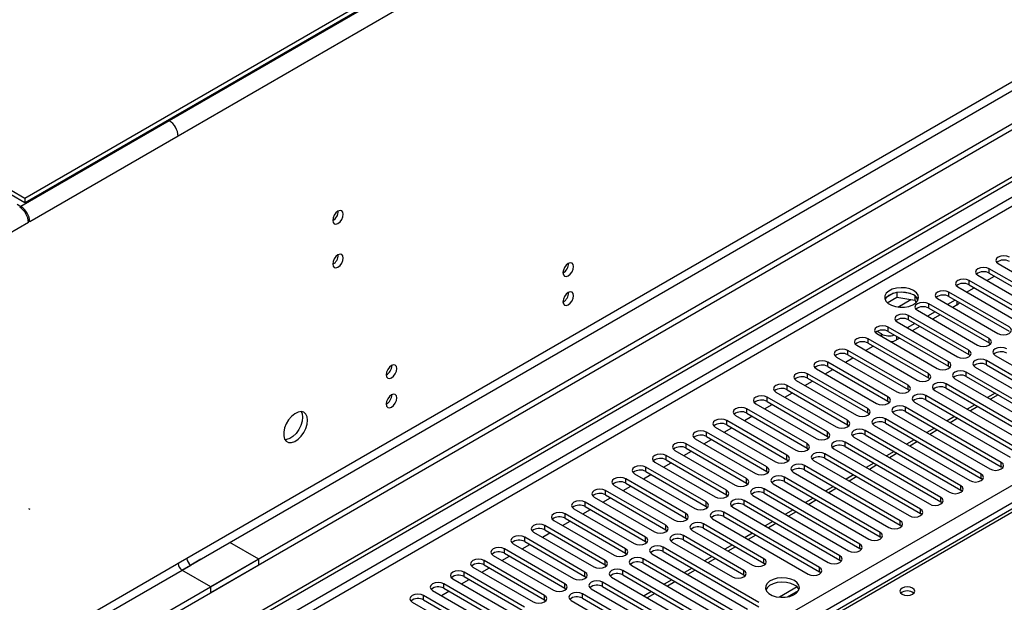
# Model space of a CAD drawing. Units: millimetres. Extents: x 2 to 5882, y 6 to 8322.
# Drawn here: x 2428 to 2704, y 1741 to 1904 of the extents above; entities that cross this region are included whole.
import ezdxf

# ---------------------------------------------------------------- set-up
doc = ezdxf.new("R2010")
doc.units = ezdxf.units.MM
doc.header["$LTSCALE"] = 28

msp = doc.modelspace()

# ---------------------------------------------------------------- linework, layer by layer
at = {"color": 7, "linetype": 'Continuous', "lineweight": 25}
for p, q in [((3818.182, 2655.503), (2429.778, 1853.995)), ((3818.182, 2654.278), (2429.778, 1852.77)), ((3819.243, 2654.482), (2470.26, 1875.731)), ((3821.718, 2650.196), (2472.735, 1871.445)), ((3824.9, 2532.41), (2472.735, 1751.821)), ((2473.795, 1749.984), (3825.96, 2530.572)), ((3834.092, 2525.878), (2481.927, 1745.29)), ((3834.092, 2524.245), (2481.927, 1743.657)), ((2182.467, 1557.667), (3555.669, 2350.4)), ((2183.528, 1557.055), (3556.729, 2349.787)), ((2184.589, 1550.727), (3555.669, 2342.235)), ((2327.601, 1555.115), (3548.067, 2259.675)), ((3550.189, 2256.001), (2329.722, 1551.441)), ((3300.443, 2110.102), (2582.729, 1695.775)), ((3301.817, 2109.966), (2584.104, 1695.639)), ((2470.26, 1875.731), (2428.717, 1851.749)), ((2469.906, 1875.935), (2470.26, 1875.731)), ((2472.735, 1877.16), (2470.26, 1875.731)), ((2472.735, 1877.16), (2472.381, 1877.364)), ((2472.735, 1871.445), (2431.192, 1847.463)), ((2429.778, 1853.995), (2409.095, 1865.935)), ((2429.778, 1852.77), (2409.095, 1864.71)), ((2429.778, 1853.995), (2429.778, 1852.77)), ((2427.657, 1852.361), (2428.717, 1851.749)), ((2430.839, 1847.258), (1040.313, 1044.525)), ((2716.757, 1824.571), (2699.875, 1834.316)), ((2699.875, 1833.092), (2699.875, 1834.316)), ((2702.35, 1835.745), (2719.232, 1825.999)), ((2711.1, 1821.305), (2694.218, 1831.051)), ((2694.218, 1829.826), (2694.218, 1831.051)), ((2696.693, 1832.48), (2713.575, 1822.734)), ((2699.175, 1831.047), (2701.296, 1832.271)), ((2699.875, 1833.092), (2716.757, 1823.346)), ((2691.036, 1829.214), (2707.918, 1819.468)), ((2693.518, 1827.781), (2695.639, 1829.005)), ((2694.218, 1829.826), (2711.1, 1820.08)), ((2673.068, 1827.454), (2671.139, 1826.341)), ((2671.303, 1824.802), (2673.961, 1826.337)), ((2673.961, 1827.667), (2673.961, 1826.337)), ((2673.961, 1826.337), (2679.036, 1825.552)), ((2677.816, 1827.373), (2675.181, 1827.781)), ((2679.036, 1826.749), (2679.036, 1825.552)), ((2679.036, 1825.552), (2679.37, 1824.831)), ((2679.848, 1825.435), (2679.363, 1826.48)), ((2685.379, 1825.948), (2702.261, 1816.202)), ((2690.329, 1825.54), (2688.208, 1824.315)), ((2705.443, 1818.039), (2688.561, 1827.785)), ((2688.561, 1826.56), (2688.561, 1827.785)), ((2688.561, 1826.56), (2705.443, 1816.815)), ((2679.722, 1822.683), (2696.604, 1812.937)), ((2699.787, 1814.774), (2682.904, 1824.52)), ((2682.904, 1823.295), (2682.904, 1824.52)), ((2682.904, 1823.295), (2699.787, 1813.549)), ((2690.877, 1824.223), (2689.622, 1823.499)), ((2694.13, 1811.508), (2677.247, 1821.254)), ((2677.247, 1820.029), (2677.247, 1821.254)), ((2677.247, 1820.029), (2694.13, 1810.283)), ((2684.672, 1822.274), (2682.551, 1821.05)), ((2686.087, 1821.458), (2683.965, 1820.233)), ((2688.473, 1808.242), (2671.591, 1817.988)), ((2671.591, 1816.763), (2671.591, 1817.988)), ((2674.065, 1819.417), (2690.948, 1809.671)), ((2679.015, 1819.009), (2676.894, 1817.784)), ((2680.43, 1818.192), (2678.309, 1816.968)), ((2682.816, 1804.977), (2665.934, 1814.723)), ((2665.934, 1813.498), (2665.934, 1814.723)), ((2668.409, 1816.151), (2685.291, 1806.405)), ((2669.664, 1816.06), (2668.427, 1816.774)), ((2671.591, 1816.763), (2688.473, 1807.018)), ((2674.773, 1814.926), (2673.907, 1814.426)), ((2699.787, 1813.549), (2699.787, 1814.774)), ((2677.159, 1801.711), (2660.277, 1811.457)), ((2660.277, 1810.232), (2660.277, 1811.457)), ((2662.752, 1812.886), (2679.634, 1803.14)), ((2665.234, 1811.453), (2667.355, 1812.677)), ((2665.934, 1813.498), (2682.816, 1803.752)), ((2694.13, 1810.283), (2694.13, 1811.508)), ((2699.787, 1813.549), (2700.18, 1813.243)), ((2657.095, 1809.62), (2673.977, 1799.874)), ((2659.577, 1808.187), (2661.698, 1809.412)), ((2660.277, 1810.232), (2677.159, 1800.486)), ((2694.13, 1810.283), (2694.523, 1809.977)), ((2701.554, 1810.079), (2728.336, 1794.619)), ((2651.438, 1806.354), (2668.32, 1796.609)), ((2653.92, 1804.921), (2656.042, 1806.146)), ((2671.502, 1798.446), (2654.62, 1808.191)), ((2654.62, 1806.967), (2654.62, 1808.191)), ((2654.62, 1806.967), (2671.502, 1797.221)), ((2688.473, 1807.018), (2688.473, 1808.242)), ((2688.473, 1807.018), (2688.866, 1806.712)), ((2695.897, 1806.814), (2722.679, 1791.353)), ((2725.861, 1793.19), (2699.079, 1808.651)), ((2699.079, 1807.426), (2699.079, 1808.651)), ((2699.079, 1807.426), (2725.861, 1791.965)), ((2665.845, 1795.18), (2648.963, 1804.926)), ((2648.963, 1803.701), (2648.963, 1804.926)), ((2648.963, 1803.701), (2665.845, 1793.955)), ((2682.816, 1803.752), (2682.816, 1804.977)), ((2682.816, 1803.752), (2683.209, 1803.446)), ((2690.241, 1803.548), (2717.022, 1788.087)), ((2720.204, 1789.924), (2693.423, 1805.385)), ((2693.423, 1804.16), (2693.423, 1805.385)), ((2693.423, 1804.16), (2720.204, 1788.699)), ((2660.189, 1791.914), (2643.306, 1801.66)), ((2643.306, 1800.435), (2643.306, 1801.66)), ((2643.306, 1800.435), (2660.189, 1790.689)), ((2645.781, 1803.089), (2662.663, 1793.343)), ((2648.263, 1801.656), (2650.385, 1802.88)), ((2677.159, 1800.486), (2677.159, 1801.711)), ((2677.159, 1800.486), (2677.552, 1800.18)), ((2714.547, 1786.659), (2687.766, 1802.119)), ((2687.766, 1800.895), (2687.766, 1802.119)), ((2687.766, 1800.895), (2714.547, 1785.434)), ((2654.532, 1788.649), (2637.649, 1798.395)), ((2637.649, 1797.17), (2637.649, 1798.395)), ((2640.124, 1799.823), (2657.007, 1790.077)), ((2642.607, 1798.39), (2644.728, 1799.615)), ((2671.502, 1797.221), (2671.502, 1798.446)), ((2708.89, 1783.393), (2682.109, 1798.854)), ((2682.109, 1797.629), (2682.109, 1798.854)), ((2682.109, 1797.629), (2708.89, 1782.168)), ((2684.584, 1800.282), (2711.365, 1784.822)), ((2701.477, 1799.51), (2699.356, 1798.286)), ((2648.875, 1785.383), (2631.993, 1795.129)), ((2631.993, 1793.904), (2631.993, 1795.129)), ((2634.467, 1796.558), (2651.35, 1786.812)), ((2636.95, 1795.125), (2639.071, 1796.349)), ((2637.649, 1797.17), (2654.532, 1787.424)), ((2665.845, 1793.955), (2665.845, 1795.18)), ((2671.502, 1797.221), (2671.895, 1796.915)), ((2703.234, 1780.127), (2676.452, 1795.588)), ((2676.452, 1794.363), (2676.452, 1795.588)), ((2678.927, 1797.017), (2705.709, 1781.556)), ((2695.82, 1796.245), (2693.699, 1795.02)), ((2628.811, 1793.292), (2645.693, 1783.546)), ((2631.293, 1791.859), (2633.414, 1793.083)), ((2631.993, 1793.904), (2648.875, 1784.158)), ((2665.845, 1793.955), (2666.239, 1793.649)), ((2697.577, 1776.862), (2670.795, 1792.322)), ((2670.795, 1791.098), (2670.795, 1792.322)), ((2673.27, 1793.751), (2700.052, 1778.29)), ((2676.452, 1794.363), (2703.234, 1778.903)), ((2690.163, 1792.979), (2688.042, 1791.755)), ((2623.154, 1790.026), (2640.036, 1780.28)), ((2625.636, 1788.593), (2627.757, 1789.818)), ((2643.218, 1782.117), (2626.336, 1791.863)), ((2626.336, 1790.638), (2626.336, 1791.863)), ((2626.336, 1790.638), (2643.218, 1780.893)), ((2660.189, 1790.689), (2660.189, 1791.914)), ((2660.189, 1790.689), (2660.582, 1790.383)), ((2667.613, 1790.486), (2694.395, 1775.025)), ((2670.795, 1791.098), (2697.577, 1775.637)), ((2684.507, 1789.713), (2682.385, 1788.489)), ((2617.497, 1786.761), (2634.379, 1777.015)), ((2637.561, 1778.852), (2620.679, 1788.598)), ((2620.679, 1787.373), (2620.679, 1788.598)), ((2620.679, 1787.373), (2637.561, 1777.627)), ((2654.532, 1787.424), (2654.532, 1788.649)), ((2654.532, 1787.424), (2654.925, 1787.118)), ((2661.956, 1787.22), (2688.738, 1771.759)), ((2691.92, 1773.596), (2665.138, 1789.057)), ((2665.138, 1787.832), (2665.138, 1789.057)), ((2665.138, 1787.832), (2691.92, 1772.371)), ((2631.904, 1775.586), (2615.022, 1785.332)), ((2615.022, 1784.107), (2615.022, 1785.332)), ((2615.022, 1784.107), (2631.904, 1774.361)), ((2619.979, 1785.328), (2622.1, 1786.552)), ((2648.875, 1784.158), (2648.875, 1785.383)), ((2648.875, 1784.158), (2649.268, 1783.852)), ((2656.299, 1783.954), (2683.081, 1768.494)), ((2686.263, 1770.33), (2659.481, 1785.791)), ((2659.481, 1784.566), (2659.481, 1785.791)), ((2659.481, 1784.566), (2686.263, 1769.106)), ((2678.85, 1786.448), (2676.729, 1785.223)), ((2626.247, 1772.32), (2609.365, 1782.066)), ((2609.365, 1780.842), (2609.365, 1782.066)), ((2611.84, 1783.495), (2628.722, 1773.749)), ((2614.322, 1782.062), (2616.444, 1783.287)), ((2643.218, 1780.893), (2643.218, 1782.117)), ((2680.606, 1767.065), (2653.825, 1782.526)), ((2653.825, 1781.301), (2653.825, 1782.526)), ((2653.825, 1781.301), (2680.606, 1765.84)), ((2673.193, 1783.182), (2671.072, 1781.958)), ((2620.591, 1769.055), (2603.708, 1778.801)), ((2603.708, 1777.576), (2603.708, 1778.801)), ((2606.183, 1780.229), (2623.065, 1770.484)), ((2608.665, 1778.796), (2610.787, 1780.021)), ((2609.365, 1780.842), (2626.247, 1771.096)), ((2637.561, 1777.627), (2637.561, 1778.852)), ((2643.218, 1780.893), (2643.611, 1780.586)), ((2674.949, 1763.799), (2648.168, 1779.26)), ((2648.168, 1778.035), (2648.168, 1779.26)), ((2650.643, 1780.689), (2677.424, 1765.228)), ((2667.536, 1779.917), (2665.415, 1778.692)), ((2703.234, 1778.903), (2703.234, 1780.127)), ((2703.627, 1778.596), (2703.234, 1778.903)), ((2600.526, 1776.964), (2617.409, 1767.218)), ((2603.009, 1775.531), (2605.13, 1776.755)), ((2603.708, 1777.576), (2620.591, 1767.83)), ((2631.904, 1774.361), (2631.904, 1775.586)), ((2637.561, 1777.627), (2637.954, 1777.321)), ((2669.292, 1760.534), (2642.511, 1775.994)), ((2642.511, 1774.769), (2642.511, 1775.994)), ((2644.986, 1777.423), (2671.767, 1761.962)), ((2648.168, 1778.035), (2674.949, 1762.574)), ((2661.879, 1776.651), (2659.758, 1775.426)), ((2697.577, 1775.637), (2697.577, 1776.862)), ((2697.97, 1775.331), (2697.577, 1775.637)), ((2594.87, 1773.698), (2611.752, 1763.952)), ((2597.352, 1772.265), (2599.473, 1773.49)), ((2614.934, 1765.789), (2598.052, 1775.535)), ((2598.052, 1774.31), (2598.052, 1775.535)), ((2598.052, 1774.31), (2614.934, 1764.564)), ((2631.904, 1774.361), (2632.297, 1774.055)), ((2639.329, 1774.157), (2666.111, 1758.697)), ((2642.511, 1774.769), (2669.292, 1759.309)), ((2656.222, 1773.385), (2654.101, 1772.161)), ((2691.92, 1772.371), (2691.92, 1773.596)), ((2589.213, 1770.433), (2606.095, 1760.687)), ((2591.695, 1768.999), (2593.816, 1770.224)), ((2609.277, 1762.524), (2592.395, 1772.269)), ((2592.395, 1771.045), (2592.395, 1772.269)), ((2592.395, 1771.045), (2609.277, 1761.299)), ((2626.247, 1771.096), (2626.247, 1772.32)), ((2626.247, 1771.096), (2626.641, 1770.79)), ((2633.672, 1770.892), (2660.454, 1755.431)), ((2663.636, 1757.268), (2636.854, 1772.729)), ((2636.854, 1771.504), (2636.854, 1772.729)), ((2636.854, 1771.504), (2663.636, 1756.043)), ((2650.565, 1770.12), (2648.444, 1768.895)), ((2686.263, 1769.106), (2686.263, 1770.33)), ((2692.313, 1772.065), (2691.92, 1772.371)), ((2603.62, 1759.258), (2586.738, 1769.004)), ((2586.738, 1767.779), (2586.738, 1769.004)), ((2586.738, 1767.779), (2603.62, 1758.033)), ((2620.591, 1767.83), (2620.591, 1769.055)), ((2620.591, 1767.83), (2620.984, 1767.524)), ((2628.015, 1767.626), (2654.797, 1752.165)), ((2657.979, 1754.002), (2631.197, 1769.463)), ((2631.197, 1768.238), (2631.197, 1769.463)), ((2631.197, 1768.238), (2657.979, 1752.778)), ((2686.656, 1768.8), (2686.263, 1769.106)), ((2430.839, 1767.237), (2431.192, 1767.033)), ((2597.963, 1755.992), (2581.081, 1765.738)), ((2581.081, 1764.513), (2581.081, 1765.738)), ((2583.556, 1767.167), (2600.438, 1757.421)), ((2586.038, 1765.734), (2588.159, 1766.958)), ((2614.934, 1764.564), (2614.934, 1765.789)), ((2614.934, 1764.564), (2615.327, 1764.258)), ((2652.322, 1750.737), (2625.54, 1766.197)), ((2625.54, 1764.973), (2625.54, 1766.197)), ((2625.54, 1764.973), (2652.322, 1749.512)), ((2644.909, 1766.854), (2642.787, 1765.63)), ((2680.606, 1765.84), (2680.606, 1767.065)), ((2680.999, 1765.534), (2680.606, 1765.84)), ((2592.306, 1752.727), (2575.424, 1762.473)), ((2575.424, 1761.248), (2575.424, 1762.473)), ((2577.899, 1763.901), (2594.781, 1754.155)), ((2580.381, 1762.468), (2582.502, 1763.693)), ((2581.081, 1764.513), (2597.963, 1754.767)), ((2609.277, 1761.299), (2609.277, 1762.524)), ((2636.766, 1753.186), (2619.883, 1762.932)), ((2619.883, 1761.707), (2619.883, 1762.932)), ((2622.358, 1764.36), (2649.14, 1748.9)), ((2639.252, 1763.588), (2637.131, 1762.364)), ((2674.949, 1762.574), (2674.949, 1763.799)), ((2675.343, 1762.268), (2674.949, 1762.574)), ((2586.649, 1749.461), (2569.767, 1759.207)), ((2569.767, 1757.982), (2569.767, 1759.207)), ((2572.242, 1760.636), (2589.124, 1750.89)), ((2574.724, 1759.203), (2576.846, 1760.427)), ((2575.424, 1761.248), (2592.306, 1751.502)), ((2603.62, 1758.033), (2603.62, 1759.258)), ((2609.277, 1761.299), (2609.67, 1760.993)), ((2631.109, 1749.92), (2614.227, 1759.666)), ((2614.227, 1758.441), (2614.227, 1759.666)), ((2616.701, 1761.095), (2633.584, 1751.349)), ((2619.883, 1761.707), (2636.766, 1751.961)), ((2633.595, 1760.323), (2631.474, 1759.098)), ((2669.292, 1759.309), (2669.292, 1760.534)), ((2669.686, 1759.003), (2669.292, 1759.309)), ((2495.362, 1753.046), (2487.23, 1757.74)), ((2566.585, 1757.37), (2583.467, 1747.624)), ((2569.068, 1755.937), (2571.189, 1757.162)), ((2569.767, 1757.982), (2586.649, 1748.236)), ((2603.62, 1758.033), (2604.013, 1757.727)), ((2635.351, 1740.94), (2608.57, 1756.401)), ((2608.57, 1755.176), (2608.57, 1756.401)), ((2611.045, 1757.829), (2627.927, 1748.083)), ((2614.227, 1758.441), (2631.109, 1748.695)), ((2627.938, 1757.057), (2625.817, 1755.833)), ((2663.636, 1756.043), (2663.636, 1757.268)), ((2560.928, 1754.104), (2577.811, 1744.358)), ((2563.411, 1752.671), (2565.532, 1753.896)), ((2580.993, 1746.195), (2564.11, 1755.941)), ((2564.11, 1754.716), (2564.11, 1755.941)), ((2564.11, 1754.716), (2580.993, 1744.971)), ((2597.963, 1754.767), (2597.963, 1755.992)), ((2597.963, 1754.767), (2598.356, 1754.461)), ((2605.388, 1754.564), (2632.169, 1739.103)), ((2608.57, 1755.176), (2635.351, 1739.715)), ((2622.281, 1753.792), (2620.16, 1752.567)), ((2657.979, 1752.778), (2657.979, 1754.002)), ((2664.029, 1755.737), (2663.636, 1756.043)), ((2495.362, 1753.046), (994.174, 886.428)), ((2495.362, 1751.413), (994.174, 884.795)), ((2475.21, 1753.25), (2434.374, 1729.676)), ((2435.435, 1727.839), (2476.27, 1751.413)), ((2479.099, 1753.046), (2476.27, 1751.413)), ((2495.362, 1751.413), (2495.362, 1753.046)), ((2555.272, 1750.839), (2572.154, 1741.093)), ((2575.336, 1742.93), (2558.454, 1752.676)), ((2558.454, 1751.451), (2558.454, 1752.676)), ((2558.454, 1751.451), (2575.336, 1741.705)), ((2592.306, 1751.502), (2592.306, 1752.727)), ((2592.306, 1751.502), (2592.699, 1751.196)), ((2599.731, 1751.298), (2626.513, 1735.837)), ((2629.695, 1737.674), (2602.913, 1753.135)), ((2602.913, 1751.91), (2602.913, 1753.135)), ((2602.913, 1751.91), (2629.695, 1736.449)), ((2636.766, 1751.961), (2636.766, 1753.186)), ((2636.766, 1751.961), (2637.159, 1751.655)), ((2658.372, 1752.471), (2657.979, 1752.778)), ((2481.927, 1745.29), (2473.795, 1749.984)), ((2569.679, 1739.664), (2552.797, 1749.41)), ((2552.797, 1748.185), (2552.797, 1749.41)), ((2552.797, 1748.185), (2569.679, 1738.439)), ((2557.754, 1749.406), (2559.875, 1750.63)), ((2586.649, 1748.236), (2586.649, 1749.461)), ((2586.649, 1748.236), (2587.043, 1747.93)), ((2594.074, 1748.032), (2620.856, 1732.572)), ((2624.038, 1734.409), (2597.256, 1749.869)), ((2597.256, 1748.644), (2597.256, 1749.869)), ((2597.256, 1748.644), (2624.038, 1733.184)), ((2616.624, 1750.526), (2614.503, 1749.301)), ((2631.109, 1748.695), (2631.109, 1749.92)), ((2631.109, 1748.695), (2631.502, 1748.389)), ((2652.322, 1749.512), (2652.322, 1750.737)), ((2652.715, 1749.206), (2652.322, 1749.512)), ((2481.927, 1743.657), (2481.927, 1745.29)), ((2564.022, 1736.399), (2547.14, 1746.144)), ((2547.14, 1744.92), (2547.14, 1746.144)), ((2549.615, 1747.573), (2566.497, 1737.827)), ((2552.097, 1746.14), (2554.218, 1747.365)), ((2580.993, 1744.971), (2580.993, 1746.195)), ((2618.381, 1731.143), (2591.599, 1746.604)), ((2591.599, 1745.379), (2591.599, 1746.604)), ((2591.599, 1745.379), (2618.381, 1729.918)), ((2610.967, 1747.26), (2608.846, 1746.036)), ((2646.048, 1745.271), (2641.102, 1742.415)), ((2558.365, 1733.133), (2541.483, 1742.879)), ((2541.483, 1741.654), (2541.483, 1742.879)), ((2543.958, 1744.307), (2560.84, 1734.562)), ((2546.44, 1742.874), (2548.561, 1744.099)), ((2547.14, 1744.92), (2564.022, 1735.174)), ((2575.336, 1741.705), (2575.336, 1742.93)), ((2580.993, 1744.971), (2581.386, 1744.665)), ((2612.724, 1727.877), (2585.942, 1743.338)), ((2585.942, 1742.113), (2585.942, 1743.338)), ((2588.417, 1744.767), (2615.199, 1729.306)), ((2605.311, 1743.995), (2603.189, 1742.77)), ((2643.365, 1742.497), (2646.478, 1744.295)), ((2538.301, 1741.042), (2555.183, 1731.296)), ((2541.483, 1741.654), (2558.365, 1731.908)), ((2575.336, 1741.705), (2575.729, 1741.399)), ((2582.76, 1741.501), (2609.542, 1726.04)), ((2585.942, 1742.113), (2612.724, 1726.652))]:
    msp.add_line(p, q, dxfattribs=at)
at = {"color": 8, "linetype": 'Continuous', "lineweight": 25}
for p, q in [((3555.74, 2344.725), (2183.528, 1552.564)), ((2428.717, 1851.312), (2428.717, 1851.749)), ((2431.192, 1847.463), (2430.813, 1847.681)), ((2674.243, 1823.594), (2677.93, 1825.723)), ((2690.877, 1824.223), (2690.877, 1825.223)), ((2669.664, 1815.427), (2669.664, 1816.06)), ((2673.907, 1815.426), (2673.907, 1814.426)), ((2702.356, 1799.003), (2700.235, 1797.779)), ((2696.699, 1795.738), (2694.578, 1794.513)), ((2691.042, 1792.472), (2688.921, 1791.247)), ((2685.385, 1789.206), (2683.264, 1787.982)), ((2679.728, 1785.941), (2677.607, 1784.716)), ((2674.071, 1782.675), (2671.95, 1781.451)), ((2668.414, 1779.409), (2666.293, 1778.185)), ((2662.758, 1776.144), (2660.637, 1774.919)), ((2657.101, 1772.878), (2654.98, 1771.654)), ((2651.444, 1769.612), (2649.323, 1768.388)), ((2645.787, 1766.347), (2643.666, 1765.122)), ((2640.13, 1763.081), (2638.009, 1761.857)), ((2634.473, 1759.816), (2632.352, 1758.591)), ((2628.817, 1756.55), (2626.695, 1755.325)), ((2623.16, 1753.284), (2621.039, 1752.06)), ((2617.503, 1750.019), (2615.382, 1748.794)), ((2611.846, 1746.753), (2609.725, 1745.529)), ((2606.189, 1743.487), (2604.068, 1742.263))]:
    msp.add_line(p, q, dxfattribs=at)
at = {"color": 7, "linetype": 'Continuous', "lineweight": 25, "flags": 128}
for points in [[(2518.98, 1849.557), (2518.867, 1850.148), (2518.545, 1850.518), (2518.063, 1850.612), (2517.495, 1850.414), (2516.926, 1849.956), (2516.445, 1849.306), (2516.123, 1848.564), (2516.01, 1847.842), (2516.123, 1847.251), (2516.445, 1846.881), (2516.926, 1846.787), (2517.495, 1846.985), (2518.063, 1847.443), (2518.545, 1848.093), (2518.867, 1848.835), (2518.98, 1849.557)], [(2518.98, 1837.309), (2518.867, 1837.9), (2518.545, 1838.27), (2518.063, 1838.364), (2517.495, 1838.166), (2516.926, 1837.708), (2516.445, 1837.058), (2516.123, 1836.316), (2516.01, 1835.594), (2516.123, 1835.003), (2516.445, 1834.633), (2516.926, 1834.539), (2517.495, 1834.737), (2518.063, 1835.195), (2518.545, 1835.845), (2518.867, 1836.587), (2518.98, 1837.309)], [(2705.532, 1837.582), (2704.802, 1837.864), (2703.941, 1837.963), (2703.08, 1837.864), (2702.35, 1837.582), (2701.862, 1837.161), (2701.691, 1836.664), (2701.862, 1836.167), (2702.35, 1835.745)], [(2583.468, 1834.935), (2583.355, 1835.526), (2583.033, 1835.896), (2582.551, 1835.99), (2581.983, 1835.792), (2581.415, 1835.334), (2580.933, 1834.684), (2580.611, 1833.942), (2580.498, 1833.22), (2580.611, 1832.629), (2580.933, 1832.259), (2581.415, 1832.165), (2581.983, 1832.363), (2582.551, 1832.821), (2583.033, 1833.471), (2583.355, 1834.213), (2583.468, 1834.935)], [(2699.875, 1834.316), (2699.145, 1834.598), (2698.284, 1834.697), (2697.423, 1834.598), (2696.693, 1834.316), (2696.205, 1833.895), (2696.034, 1833.398), (2696.205, 1832.901), (2696.693, 1832.48)], [(2694.218, 1831.051), (2693.488, 1831.332), (2692.627, 1831.431), (2691.766, 1831.332), (2691.036, 1831.051), (2690.548, 1830.629), (2690.377, 1830.132), (2690.548, 1829.635), (2691.036, 1829.214)], [(2678.68, 1828.204), (2677.649, 1828.655), (2676.445, 1828.929), (2675.159, 1829.005), (2673.884, 1828.878), (2672.716, 1828.558), (2671.741, 1828.067), (2671.031, 1827.442), (2670.64, 1826.731), (2670.596, 1825.984), (2670.902, 1825.259), (2671.536, 1824.608), (2672.451, 1824.08), (2673.578, 1823.714), (2674.835, 1823.537), (2676.128, 1823.563), (2677.361, 1823.788), (2678.443, 1824.198), (2679.293, 1824.761), (2679.848, 1825.435), (2680.068, 1826.171), (2679.936, 1826.914), (2679.461, 1827.609), (2678.68, 1828.204)], [(2688.561, 1827.785), (2687.831, 1828.067), (2686.97, 1828.166), (2686.109, 1828.067), (2685.379, 1827.785), (2684.891, 1827.364), (2684.72, 1826.867), (2684.891, 1826.37), (2685.379, 1825.948)], [(2583.468, 1826.769), (2583.355, 1827.36), (2583.033, 1827.731), (2582.551, 1827.824), (2581.983, 1827.627), (2581.415, 1827.168), (2580.933, 1826.518), (2580.611, 1825.776), (2580.498, 1825.055), (2580.611, 1824.464), (2580.933, 1824.093), (2581.415, 1824), (2581.983, 1824.197), (2582.551, 1824.656), (2583.033, 1825.306), (2583.355, 1826.048), (2583.468, 1826.769)], [(2678.68, 1826.979), (2677.649, 1827.43), (2676.445, 1827.704), (2675.159, 1827.781), (2673.884, 1827.654), (2672.716, 1827.333), (2671.741, 1826.842), (2671.031, 1826.218), (2670.691, 1825.652)], [(2682.904, 1824.52), (2682.174, 1824.801), (2681.313, 1824.9), (2680.452, 1824.801), (2679.722, 1824.52), (2679.235, 1824.098), (2679.063, 1823.601), (2679.235, 1823.104), (2679.722, 1822.683)], [(2677.247, 1821.254), (2676.517, 1821.535), (2675.656, 1821.634), (2674.795, 1821.535), (2674.066, 1821.254), (2673.578, 1820.833), (2673.406, 1820.335), (2673.578, 1819.838), (2674.065, 1819.417)], [(2671.591, 1817.988), (2670.861, 1818.27), (2670, 1818.369), (2669.139, 1818.27), (2668.409, 1817.988), (2667.921, 1817.567), (2667.75, 1817.07), (2667.921, 1816.573), (2668.409, 1816.151)], [(2702.261, 1816.202), (2702.991, 1815.921), (2703.852, 1815.822), (2704.713, 1815.921), (2705.443, 1816.202), (2705.931, 1816.624), (2706.102, 1817.121), (2705.931, 1817.618), (2705.443, 1818.039)], [(2665.934, 1814.723), (2665.204, 1815.004), (2664.343, 1815.103), (2663.482, 1815.004), (2662.752, 1814.723), (2662.264, 1814.301), (2662.093, 1813.804), (2662.264, 1813.307), (2662.752, 1812.886)], [(2696.604, 1812.937), (2697.334, 1812.655), (2698.195, 1812.556), (2699.057, 1812.655), (2699.786, 1812.937), (2700.274, 1813.358), (2700.446, 1813.855), (2700.274, 1814.352), (2699.787, 1814.774)], [(2660.277, 1811.457), (2659.547, 1811.739), (2658.686, 1811.837), (2657.825, 1811.739), (2657.095, 1811.457), (2656.607, 1811.036), (2656.436, 1810.539), (2656.607, 1810.041), (2657.095, 1809.62)], [(2690.948, 1809.671), (2691.678, 1809.39), (2692.539, 1809.291), (2693.4, 1809.39), (2694.13, 1809.671), (2694.617, 1810.093), (2694.789, 1810.59), (2694.617, 1811.087), (2694.13, 1811.508)], [(2704.736, 1811.916), (2704.006, 1812.198), (2703.145, 1812.297), (2702.284, 1812.198), (2701.554, 1811.916), (2701.067, 1811.495), (2700.895, 1810.998), (2701.067, 1810.501), (2701.554, 1810.079)], [(2699.079, 1808.651), (2698.349, 1808.932), (2697.488, 1809.031), (2696.627, 1808.932), (2695.897, 1808.651), (2695.41, 1808.229), (2695.238, 1807.732), (2695.41, 1807.235), (2695.897, 1806.814)], [(2533.97, 1806.36), (2533.857, 1806.951), (2533.535, 1807.322), (2533.054, 1807.416), (2532.485, 1807.218), (2531.917, 1806.759), (2531.435, 1806.11), (2531.113, 1805.367), (2531, 1804.646), (2531.113, 1804.055), (2531.435, 1803.685), (2531.917, 1803.591), (2532.485, 1803.788), (2533.054, 1804.247), (2533.535, 1804.897), (2533.857, 1805.639), (2533.97, 1806.36)], [(2654.62, 1808.191), (2653.89, 1808.473), (2653.029, 1808.572), (2652.168, 1808.473), (2651.438, 1808.191), (2650.95, 1807.77), (2650.779, 1807.273), (2650.95, 1806.776), (2651.438, 1806.354)], [(2685.291, 1806.405), (2686.021, 1806.124), (2686.882, 1806.025), (2687.743, 1806.124), (2688.473, 1806.406), (2688.961, 1806.827), (2689.132, 1807.324), (2688.96, 1807.821), (2688.473, 1808.242)], [(2648.963, 1804.926), (2648.233, 1805.207), (2647.372, 1805.306), (2646.511, 1805.207), (2645.781, 1804.926), (2645.293, 1804.504), (2645.122, 1804.007), (2645.293, 1803.51), (2645.781, 1803.089)], [(2679.634, 1803.14), (2680.364, 1802.858), (2681.225, 1802.759), (2682.086, 1802.858), (2682.816, 1803.14), (2683.304, 1803.561), (2683.475, 1804.058), (2683.304, 1804.555), (2682.816, 1804.977)], [(2693.423, 1805.385), (2692.693, 1805.667), (2691.832, 1805.765), (2690.971, 1805.667), (2690.241, 1805.385), (2689.753, 1804.964), (2689.582, 1804.467), (2689.753, 1803.969), (2690.241, 1803.548)], [(2643.306, 1801.66), (2642.576, 1801.942), (2641.715, 1802.041), (2640.854, 1801.942), (2640.124, 1801.66), (2639.637, 1801.239), (2639.465, 1800.742), (2639.637, 1800.245), (2640.124, 1799.823)], [(2673.977, 1799.874), (2674.707, 1799.593), (2675.568, 1799.494), (2676.429, 1799.593), (2677.159, 1799.874), (2677.647, 1800.296), (2677.818, 1800.793), (2677.647, 1801.29), (2677.159, 1801.711)], [(2687.766, 1802.119), (2687.036, 1802.401), (2686.175, 1802.5), (2685.314, 1802.401), (2684.584, 1802.119), (2684.096, 1801.698), (2683.925, 1801.201), (2684.096, 1800.704), (2684.584, 1800.282)], [(2533.97, 1798.195), (2533.857, 1798.786), (2533.535, 1799.156), (2533.054, 1799.25), (2532.485, 1799.053), (2531.917, 1798.594), (2531.435, 1797.944), (2531.113, 1797.202), (2531, 1796.481), (2531.113, 1795.89), (2531.435, 1795.519), (2531.917, 1795.426), (2532.485, 1795.623), (2533.054, 1796.082), (2533.535, 1796.731), (2533.857, 1797.474), (2533.97, 1798.195)], [(2637.649, 1798.395), (2636.92, 1798.676), (2636.059, 1798.775), (2635.197, 1798.676), (2634.468, 1798.395), (2633.98, 1797.973), (2633.808, 1797.476), (2633.98, 1796.979), (2634.467, 1796.558)], [(2668.32, 1796.609), (2669.05, 1796.327), (2669.911, 1796.228), (2670.772, 1796.327), (2671.502, 1796.609), (2671.99, 1797.03), (2672.161, 1797.527), (2671.99, 1798.024), (2671.502, 1798.446)], [(2682.109, 1798.854), (2681.379, 1799.135), (2680.518, 1799.234), (2679.657, 1799.135), (2678.927, 1798.854), (2678.439, 1798.432), (2678.268, 1797.935), (2678.439, 1797.438), (2678.927, 1797.017)], [(2631.993, 1795.129), (2631.263, 1795.41), (2630.402, 1795.509), (2629.541, 1795.41), (2628.811, 1795.129), (2628.323, 1794.707), (2628.152, 1794.21), (2628.323, 1793.713), (2628.811, 1793.292)], [(2662.663, 1793.343), (2663.393, 1793.061), (2664.254, 1792.963), (2665.115, 1793.061), (2665.845, 1793.343), (2666.333, 1793.764), (2666.504, 1794.261), (2666.333, 1794.759), (2665.845, 1795.18)], [(2676.452, 1795.588), (2675.722, 1795.87), (2674.861, 1795.969), (2674, 1795.87), (2673.27, 1795.588), (2672.782, 1795.167), (2672.611, 1794.67), (2672.782, 1794.173), (2673.27, 1793.751)], [(2508.974, 1791.93), (2508.849, 1792.905), (2508.485, 1793.663), (2507.908, 1794.15), (2507.16, 1794.327), (2506.299, 1794.183), (2505.386, 1793.729), (2504.49, 1792.997), (2503.678, 1792.042), (2503.01, 1790.935), (2502.535, 1789.758), (2502.288, 1788.599), (2502.288, 1787.542), (2502.535, 1786.668), (2503.01, 1786.04), (2503.678, 1785.705), (2504.49, 1785.688), (2505.386, 1785.99), (2506.299, 1786.589), (2507.16, 1787.44), (2507.908, 1788.48), (2508.485, 1789.633), (2508.849, 1790.812), (2508.974, 1791.93)], [(2507.56, 1792.747), (2507.435, 1791.629), (2507.071, 1790.449), (2506.494, 1789.297), (2505.746, 1788.256), (2504.884, 1787.405), (2503.972, 1786.806), (2503.076, 1786.504), (2502.641, 1786.472)], [(2507.175, 1794.327), (2507.435, 1793.721), (2507.56, 1792.747)], [(2626.336, 1791.863), (2625.606, 1792.145), (2624.745, 1792.244), (2623.884, 1792.145), (2623.154, 1791.863), (2622.666, 1791.442), (2622.495, 1790.945), (2622.666, 1790.448), (2623.154, 1790.026)], [(2670.795, 1792.322), (2670.065, 1792.604), (2669.204, 1792.703), (2668.343, 1792.604), (2667.613, 1792.322), (2667.125, 1791.901), (2666.954, 1791.404), (2667.125, 1790.907), (2667.613, 1790.486)], [(2657.007, 1790.077), (2657.736, 1789.796), (2658.598, 1789.697), (2659.458, 1789.796), (2660.188, 1790.077), (2660.676, 1790.499), (2660.848, 1790.996), (2660.676, 1791.493), (2660.189, 1791.914)], [(2665.138, 1789.057), (2664.408, 1789.338), (2663.547, 1789.437), (2662.686, 1789.338), (2661.956, 1789.057), (2661.468, 1788.635), (2661.297, 1788.138), (2661.469, 1787.641), (2661.956, 1787.22)], [(2620.679, 1788.598), (2619.949, 1788.879), (2619.088, 1788.978), (2618.227, 1788.879), (2617.497, 1788.598), (2617.009, 1788.176), (2616.838, 1787.679), (2617.009, 1787.182), (2617.497, 1786.761)], [(2651.35, 1786.812), (2652.08, 1786.53), (2652.941, 1786.431), (2653.802, 1786.53), (2654.532, 1786.812), (2655.019, 1787.233), (2655.191, 1787.73), (2655.019, 1788.227), (2654.532, 1788.649)], [(2615.022, 1785.332), (2614.292, 1785.614), (2613.431, 1785.712), (2612.57, 1785.614), (2611.84, 1785.332), (2611.352, 1784.911), (2611.181, 1784.414), (2611.352, 1783.916), (2611.84, 1783.495)], [(2645.693, 1783.546), (2646.423, 1783.265), (2647.284, 1783.166), (2648.145, 1783.265), (2648.875, 1783.546), (2649.363, 1783.968), (2649.534, 1784.465), (2649.362, 1784.962), (2648.875, 1785.383)], [(2659.481, 1785.791), (2658.751, 1786.073), (2657.89, 1786.172), (2657.029, 1786.073), (2656.299, 1785.791), (2655.812, 1785.37), (2655.64, 1784.873), (2655.812, 1784.376), (2656.299, 1783.954)], [(2609.365, 1782.066), (2608.635, 1782.348), (2607.774, 1782.447), (2606.913, 1782.348), (2606.183, 1782.066), (2605.695, 1781.645), (2605.524, 1781.148), (2605.696, 1780.651), (2606.183, 1780.229)], [(2640.036, 1780.28), (2640.766, 1779.999), (2641.627, 1779.9), (2642.488, 1779.999), (2643.218, 1780.28), (2643.706, 1780.702), (2643.877, 1781.199), (2643.706, 1781.696), (2643.218, 1782.117)], [(2653.825, 1782.526), (2653.095, 1782.807), (2652.234, 1782.906), (2651.373, 1782.807), (2650.643, 1782.526), (2650.155, 1782.104), (2649.984, 1781.607), (2650.155, 1781.11), (2650.643, 1780.689)], [(2603.708, 1778.801), (2602.978, 1779.082), (2602.117, 1779.181), (2601.256, 1779.082), (2600.526, 1778.801), (2600.039, 1778.379), (2599.867, 1777.882), (2600.039, 1777.385), (2600.526, 1776.964)], [(2634.379, 1777.015), (2635.109, 1776.733), (2635.97, 1776.634), (2636.831, 1776.733), (2637.561, 1777.015), (2638.049, 1777.436), (2638.22, 1777.933), (2638.049, 1778.43), (2637.561, 1778.852)], [(2648.168, 1779.26), (2647.438, 1779.541), (2646.577, 1779.64), (2645.716, 1779.542), (2644.986, 1779.26), (2644.498, 1778.839), (2644.327, 1778.342), (2644.498, 1777.844), (2644.986, 1777.423)], [(2700.052, 1778.29), (2700.782, 1778.009), (2701.643, 1777.91), (2702.504, 1778.009), (2703.234, 1778.29), (2703.721, 1778.712), (2703.893, 1779.209), (2703.721, 1779.706), (2703.234, 1780.127)], [(2598.052, 1775.535), (2597.322, 1775.817), (2596.461, 1775.916), (2595.599, 1775.817), (2594.869, 1775.535), (2594.382, 1775.114), (2594.21, 1774.617), (2594.382, 1774.12), (2594.87, 1773.698)], [(2628.722, 1773.749), (2629.452, 1773.468), (2630.313, 1773.369), (2631.174, 1773.468), (2631.904, 1773.749), (2632.392, 1774.171), (2632.563, 1774.668), (2632.392, 1775.165), (2631.904, 1775.586)], [(2642.511, 1775.994), (2641.781, 1776.276), (2640.92, 1776.375), (2640.059, 1776.276), (2639.329, 1775.994), (2638.841, 1775.573), (2638.67, 1775.076), (2638.841, 1774.579), (2639.329, 1774.157)], [(2694.395, 1775.025), (2695.125, 1774.743), (2695.986, 1774.644), (2696.847, 1774.743), (2697.577, 1775.025), (2698.065, 1775.446), (2698.236, 1775.943), (2698.065, 1776.44), (2697.577, 1776.862)], [(2636.854, 1772.729), (2636.124, 1773.01), (2635.263, 1773.109), (2634.402, 1773.01), (2633.672, 1772.729), (2633.184, 1772.307), (2633.013, 1771.81), (2633.184, 1771.313), (2633.672, 1770.892)], [(2688.738, 1771.759), (2689.468, 1771.478), (2690.329, 1771.379), (2691.19, 1771.478), (2691.92, 1771.759), (2692.408, 1772.181), (2692.579, 1772.678), (2692.408, 1773.175), (2691.92, 1773.596)], [(2592.395, 1772.269), (2591.665, 1772.551), (2590.804, 1772.65), (2589.943, 1772.551), (2589.213, 1772.269), (2588.725, 1771.848), (2588.554, 1771.351), (2588.725, 1770.854), (2589.213, 1770.433)], [(2623.065, 1770.484), (2623.795, 1770.202), (2624.656, 1770.103), (2625.517, 1770.202), (2626.247, 1770.484), (2626.735, 1770.905), (2626.906, 1771.402), (2626.735, 1771.899), (2626.247, 1772.32)], [(2683.081, 1768.494), (2683.811, 1768.212), (2684.672, 1768.113), (2685.533, 1768.212), (2686.263, 1768.494), (2686.751, 1768.915), (2686.922, 1769.412), (2686.751, 1769.909), (2686.263, 1770.33)], [(2586.738, 1769.004), (2586.008, 1769.285), (2585.147, 1769.384), (2584.286, 1769.285), (2583.556, 1769.004), (2583.068, 1768.582), (2582.897, 1768.085), (2583.068, 1767.588), (2583.556, 1767.167)], [(2617.409, 1767.218), (2618.139, 1766.936), (2619, 1766.837), (2619.861, 1766.936), (2620.59, 1767.218), (2621.078, 1767.639), (2621.25, 1768.136), (2621.078, 1768.633), (2620.591, 1769.055)], [(2631.197, 1769.463), (2630.467, 1769.745), (2629.606, 1769.843), (2628.745, 1769.745), (2628.015, 1769.463), (2627.527, 1769.042), (2627.356, 1768.545), (2627.527, 1768.048), (2628.015, 1767.626)], [(2581.081, 1765.738), (2580.351, 1766.02), (2579.49, 1766.119), (2578.629, 1766.02), (2577.899, 1765.738), (2577.411, 1765.317), (2577.24, 1764.82), (2577.411, 1764.323), (2577.899, 1763.901)], [(2611.752, 1763.952), (2612.482, 1763.671), (2613.343, 1763.572), (2614.204, 1763.671), (2614.934, 1763.952), (2615.421, 1764.374), (2615.593, 1764.871), (2615.421, 1765.368), (2614.934, 1765.789)], [(2625.54, 1766.197), (2624.81, 1766.479), (2623.949, 1766.578), (2623.088, 1766.479), (2622.358, 1766.197), (2621.871, 1765.776), (2621.699, 1765.279), (2621.871, 1764.782), (2622.358, 1764.36)], [(2677.424, 1765.228), (2678.154, 1764.946), (2679.015, 1764.847), (2679.876, 1764.946), (2680.606, 1765.228), (2681.094, 1765.649), (2681.265, 1766.146), (2681.094, 1766.643), (2680.606, 1767.065)], [(2575.424, 1762.473), (2574.694, 1762.754), (2573.833, 1762.853), (2572.972, 1762.754), (2572.242, 1762.473), (2571.754, 1762.051), (2571.583, 1761.554), (2571.754, 1761.057), (2572.242, 1760.636)], [(2606.095, 1760.687), (2606.825, 1760.405), (2607.686, 1760.306), (2608.547, 1760.405), (2609.277, 1760.687), (2609.765, 1761.108), (2609.936, 1761.605), (2609.765, 1762.102), (2609.277, 1762.524)], [(2619.883, 1762.932), (2619.153, 1763.213), (2618.292, 1763.312), (2617.431, 1763.213), (2616.701, 1762.932), (2616.214, 1762.51), (2616.042, 1762.013), (2616.214, 1761.516), (2616.701, 1761.095)], [(2671.767, 1761.962), (2672.497, 1761.681), (2673.358, 1761.582), (2674.219, 1761.681), (2674.949, 1761.962), (2675.437, 1762.384), (2675.608, 1762.881), (2675.437, 1763.378), (2674.949, 1763.799)], [(2569.767, 1759.207), (2569.037, 1759.488), (2568.176, 1759.587), (2567.315, 1759.488), (2566.585, 1759.207), (2566.097, 1758.786), (2565.926, 1758.288), (2566.098, 1757.791), (2566.585, 1757.37)], [(2600.438, 1757.421), (2601.168, 1757.139), (2602.029, 1757.041), (2602.89, 1757.139), (2603.62, 1757.421), (2604.108, 1757.842), (2604.279, 1758.339), (2604.108, 1758.837), (2603.62, 1759.258)], [(2614.227, 1759.666), (2613.497, 1759.948), (2612.636, 1760.047), (2611.775, 1759.948), (2611.045, 1759.666), (2610.557, 1759.245), (2610.386, 1758.748), (2610.557, 1758.251), (2611.045, 1757.829)], [(2666.111, 1758.697), (2666.84, 1758.415), (2667.702, 1758.316), (2668.563, 1758.415), (2669.292, 1758.697), (2669.78, 1759.118), (2669.952, 1759.615), (2669.78, 1760.112), (2669.292, 1760.534)], [(2564.11, 1755.941), (2563.38, 1756.223), (2562.519, 1756.322), (2561.658, 1756.223), (2560.928, 1755.941), (2560.441, 1755.52), (2560.269, 1755.023), (2560.441, 1754.526), (2560.928, 1754.104)], [(2608.57, 1756.401), (2607.84, 1756.682), (2606.979, 1756.781), (2606.118, 1756.682), (2605.388, 1756.401), (2604.9, 1755.979), (2604.729, 1755.482), (2604.9, 1754.985), (2605.388, 1754.564)], [(2660.454, 1755.431), (2661.184, 1755.149), (2662.045, 1755.051), (2662.906, 1755.149), (2663.636, 1755.431), (2664.123, 1755.852), (2664.295, 1756.349), (2664.123, 1756.847), (2663.636, 1757.268)], [(2594.781, 1754.155), (2595.511, 1753.874), (2596.372, 1753.775), (2597.233, 1753.874), (2597.963, 1754.155), (2598.451, 1754.577), (2598.622, 1755.074), (2598.451, 1755.571), (2597.963, 1755.992)], [(2602.913, 1753.135), (2602.183, 1753.416), (2601.322, 1753.515), (2600.461, 1753.416), (2599.731, 1753.135), (2599.243, 1752.713), (2599.072, 1752.216), (2599.243, 1751.719), (2599.731, 1751.298)], [(2654.797, 1752.165), (2655.527, 1751.884), (2656.388, 1751.785), (2657.249, 1751.884), (2657.979, 1752.165), (2658.467, 1752.587), (2658.638, 1753.084), (2658.467, 1753.581), (2657.979, 1754.002)], [(2558.454, 1752.676), (2557.724, 1752.957), (2556.863, 1753.056), (2556.001, 1752.957), (2555.271, 1752.676), (2554.784, 1752.254), (2554.613, 1751.757), (2554.784, 1751.26), (2555.272, 1750.839)], [(2589.124, 1750.89), (2589.854, 1750.608), (2590.715, 1750.509), (2591.576, 1750.608), (2592.306, 1750.89), (2592.794, 1751.311), (2592.965, 1751.808), (2592.794, 1752.305), (2592.306, 1752.727)], [(2633.584, 1751.349), (2634.314, 1751.067), (2635.175, 1750.969), (2636.036, 1751.067), (2636.766, 1751.349), (2637.253, 1751.77), (2637.425, 1752.267), (2637.253, 1752.765), (2636.766, 1753.186)], [(2552.797, 1749.41), (2552.067, 1749.692), (2551.206, 1749.79), (2550.345, 1749.692), (2549.615, 1749.41), (2549.127, 1748.989), (2548.956, 1748.492), (2549.127, 1747.995), (2549.615, 1747.573)], [(2583.467, 1747.624), (2584.197, 1747.343), (2585.058, 1747.244), (2585.919, 1747.343), (2586.649, 1747.624), (2587.137, 1748.046), (2587.308, 1748.543), (2587.137, 1749.04), (2586.649, 1749.461)], [(2597.256, 1749.869), (2596.526, 1750.151), (2595.665, 1750.25), (2594.804, 1750.151), (2594.074, 1749.869), (2593.586, 1749.448), (2593.415, 1748.951), (2593.586, 1748.454), (2594.074, 1748.032)], [(2627.927, 1748.083), (2628.657, 1747.802), (2629.518, 1747.703), (2630.379, 1747.802), (2631.109, 1748.083), (2631.597, 1748.505), (2631.768, 1749.002), (2631.596, 1749.499), (2631.109, 1749.92)], [(2649.14, 1748.9), (2649.87, 1748.618), (2650.731, 1748.519), (2651.592, 1748.618), (2652.322, 1748.9), (2652.81, 1749.321), (2652.981, 1749.818), (2652.81, 1750.315), (2652.322, 1750.737)], [(2547.14, 1746.144), (2546.41, 1746.426), (2545.549, 1746.525), (2544.688, 1746.426), (2543.958, 1746.144), (2543.47, 1745.723), (2543.299, 1745.226), (2543.47, 1744.729), (2543.958, 1744.307)], [(2577.811, 1744.358), (2578.541, 1744.077), (2579.402, 1743.978), (2580.263, 1744.077), (2580.993, 1744.358), (2581.48, 1744.78), (2581.652, 1745.277), (2581.48, 1745.774), (2580.993, 1746.195)], [(2591.599, 1746.604), (2590.869, 1746.885), (2590.008, 1746.984), (2589.147, 1746.885), (2588.417, 1746.604), (2587.929, 1746.182), (2587.758, 1745.685), (2587.929, 1745.188), (2588.417, 1744.767)], [(2645.304, 1747.053), (2644.273, 1747.504), (2643.07, 1747.778), (2641.783, 1747.854), (2640.508, 1747.727), (2639.34, 1747.407), (2638.365, 1746.916), (2637.656, 1746.292), (2637.265, 1745.58), (2637.22, 1744.833), (2637.527, 1744.108), (2638.161, 1743.457), (2639.075, 1742.929), (2640.203, 1742.563), (2641.46, 1742.386), (2642.753, 1742.412), (2643.985, 1742.637), (2645.067, 1743.047), (2645.917, 1743.61), (2646.473, 1744.284), (2646.693, 1745.02), (2646.56, 1745.763), (2646.086, 1746.458), (2645.304, 1747.053)], [(2645.304, 1745.828), (2644.273, 1746.279), (2643.07, 1746.553), (2641.783, 1746.63), (2640.508, 1746.503), (2639.34, 1746.182), (2638.365, 1745.691), (2637.656, 1745.067), (2637.315, 1744.501)], [(2678.397, 1744.971), (2677.716, 1745.233), (2676.912, 1745.326), (2676.108, 1745.233), (2675.427, 1744.971), (2674.972, 1744.577), (2674.812, 1744.113), (2674.972, 1743.649), (2675.427, 1743.256), (2676.108, 1742.993), (2676.912, 1742.901), (2677.715, 1742.993), (2678.397, 1743.256), (2678.852, 1743.65), (2679.012, 1744.113), (2678.852, 1744.577), (2678.397, 1744.971)], [(2541.483, 1742.879), (2540.753, 1743.16), (2539.892, 1743.259), (2539.031, 1743.16), (2538.301, 1742.879), (2537.813, 1742.457), (2537.642, 1741.96), (2537.813, 1741.463), (2538.301, 1741.042)], [(2572.154, 1741.093), (2572.884, 1740.811), (2573.745, 1740.712), (2574.606, 1740.811), (2575.336, 1741.093), (2575.823, 1741.514), (2575.995, 1742.011), (2575.823, 1742.508), (2575.336, 1742.93)], [(2585.942, 1743.338), (2585.212, 1743.62), (2584.351, 1743.718), (2583.49, 1743.62), (2582.76, 1743.338), (2582.273, 1742.917), (2582.101, 1742.42), (2582.273, 1741.922), (2582.76, 1741.501)]]:
    msp.add_lwpolyline(points, dxfattribs=at)
at = {"color": 7, "linetype": 'Continuous', "lineweight": 25}
for centre, radius, start, end in [((2467.362, 1871.2), 5.379, 2.60548, 57.39452), ((2425.465, 1847.014), 5.379, 2.60548, 57.39452), ((2425.819, 1847.218), 5.379, 2.60548, 57.39452), ((2514.528, 1850.412), 3.036, 299.24502, 0.75947), ((2514.528, 1838.164), 3.036, 299.24624, 0.75825), ((2703.969, 1833.579), 3.188, 60.64301, 129.14175), ((2579.016, 1835.79), 3.036, 299.24494, 0.75955), ((2698.312, 1830.313), 3.188, 60.64301, 129.14175), ((2692.655, 1827.047), 3.188, 60.64677, 129.13931), ((2579.016, 1827.625), 3.036, 299.24754, 0.75695), ((2677.527, 1824.602), 2.642, 23.43398, 64.12556), ((2686.998, 1823.782), 3.188, 60.64677, 129.13931), ((2681.341, 1820.516), 3.188, 60.64574, 129.14035), ((2689.981, 1825.916), 1.915, 297.91168, 325.46653), ((2675.685, 1817.25), 3.188, 60.64592, 129.14016), ((2670.028, 1813.985), 3.188, 60.64592, 129.14016), ((2671.805, 1820.263), 4.717, 243.01303, 288.30651), ((2671.924, 1818.114), 4.187, 274.33544, 298.26593), ((2664.371, 1810.719), 3.188, 60.64523, 129.13953), ((2658.714, 1807.454), 3.188, 60.64301, 129.14175), ((2703.173, 1807.913), 3.188, 60.64574, 129.14035), ((2529.519, 1807.216), 3.036, 299.24474, 0.76155), ((2653.057, 1804.188), 3.188, 60.64301, 129.14175), ((2697.517, 1804.647), 3.188, 60.64592, 129.14016), ((2647.4, 1800.922), 3.188, 60.64677, 129.13931), ((2691.86, 1801.381), 3.188, 60.64592, 129.14016), ((2641.744, 1797.657), 3.188, 60.64574, 129.14035), ((2686.203, 1798.116), 3.188, 60.64523, 129.13953), ((2529.519, 1799.05), 3.036, 299.24735, 0.75894), ((2680.546, 1794.85), 3.188, 60.64301, 129.14175), ((2636.087, 1794.391), 3.188, 60.64592, 129.14016), ((2630.43, 1791.125), 3.188, 60.64592, 129.14016), ((2674.889, 1791.585), 3.188, 60.64301, 129.14175), ((2624.773, 1787.86), 3.188, 60.64523, 129.13953), ((2669.232, 1788.319), 3.188, 60.64677, 129.13931), ((2619.116, 1784.594), 3.188, 60.64301, 129.14175), ((2663.575, 1785.053), 3.188, 60.64574, 129.14035), ((2613.459, 1781.329), 3.188, 60.64301, 129.14175), ((2657.919, 1781.788), 3.188, 60.64592, 129.14016), ((2607.802, 1778.063), 3.188, 60.64677, 129.13931), ((2652.262, 1778.522), 3.188, 60.64592, 129.14016), ((2646.605, 1775.256), 3.188, 60.64523, 129.13953), ((2602.146, 1774.797), 3.188, 60.64574, 129.14035), ((2596.489, 1771.531), 3.188, 60.64574, 129.14035), ((2640.948, 1771.991), 3.188, 60.64301, 129.14175), ((2590.832, 1768.266), 3.188, 60.64592, 129.14016), ((2635.291, 1768.725), 3.188, 60.64301, 129.14175), ((2585.175, 1765), 3.188, 60.64523, 129.13953), ((2629.634, 1765.459), 3.188, 60.64677, 129.13931), ((2579.518, 1761.735), 3.188, 60.64301, 129.14175), ((2623.977, 1762.194), 3.188, 60.64574, 129.14035), ((2618.321, 1758.928), 3.188, 60.64574, 129.14035), ((2573.861, 1758.469), 3.188, 60.64301, 129.14175), ((2568.204, 1755.203), 3.188, 60.64677, 129.13931), ((2612.664, 1755.663), 3.188, 60.64592, 129.14016), ((2562.548, 1751.938), 3.188, 60.64677, 129.13931), ((2607.007, 1752.397), 3.188, 60.64523, 129.13953), ((2475.038, 1751.926), 2.305, 182.60548, 237.39429), ((2477.512, 1753.355), 2.305, 182.60548, 237.39429), ((2556.891, 1748.672), 3.188, 60.64574, 129.14035), ((2601.35, 1749.132), 3.188, 60.64301, 129.14175), ((2551.234, 1745.406), 3.188, 60.64592, 129.14016), ((2595.693, 1745.866), 3.188, 60.64301, 129.14175), ((2545.577, 1742.141), 3.188, 60.64592, 129.14016), ((2590.036, 1742.6), 3.188, 60.64677, 129.13931), ((2644.151, 1743.451), 2.642, 23.434, 64.12596), ((2584.379, 1739.334), 3.188, 60.64677, 129.13931), ((2676.912, 1741.3), 2.851, 50.5272, 129.47203), ((2539.92, 1738.875), 3.188, 60.64523, 129.13953)]:
    msp.add_arc(centre, radius, start, end, dxfattribs=at)

doc.saveas('drawing.dxf')
